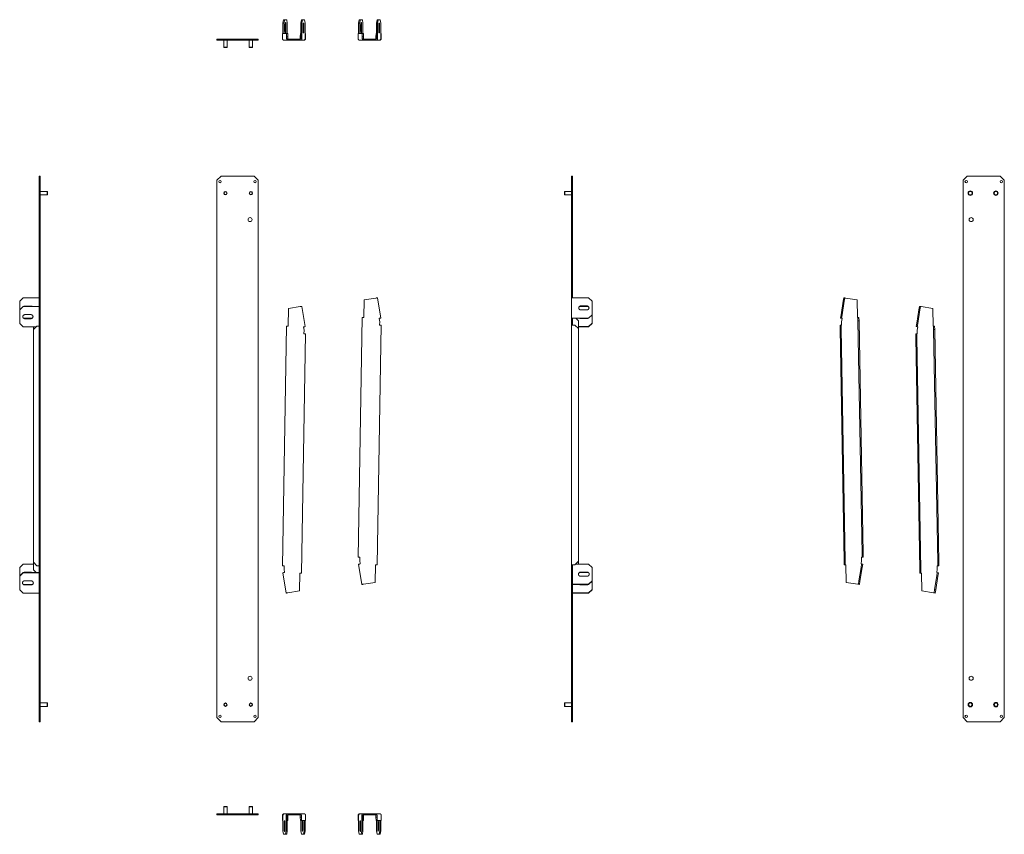
# Model space of a CAD drawing. Units: inches. Extents: x 37.7 to 94.4, y 12.6 to 59.4.
import ezdxf

# ---------------------------------------------------------------- set-up
doc = ezdxf.new("R2010")
doc.units = ezdxf.units.IN
doc.header["$MEASUREMENT"] = 0
doc.layers.add('1', color=7, linetype='Continuous')

msp = doc.modelspace()

# ---------------------------------------------------------------- linework, layer by layer
at = {"layer": '1', "color": 53, "linetype": 'Continuous', "lineweight": 18}
for p, q in [((52.859, 59.197), (52.89, 59.394)), ((52.859, 59.197), (52.859, 58.607)), ((52.921, 59.197), (52.859, 59.197)), ((52.89, 59.394), (52.952, 59.394)), ((52.952, 59.394), (52.921, 59.197)), ((52.921, 59.197), (52.921, 58.607)), ((53.075, 59.394), (52.952, 59.394)), ((52.995, 59.119), (52.995, 58.725)), ((53.032, 59.119), (53.032, 58.725)), ((53.106, 59.197), (53.075, 59.394)), ((53.106, 58.607), (53.106, 59.197)), ((53.886, 59.197), (53.917, 59.394)), ((53.886, 59.197), (53.886, 58.308)), ((53.948, 59.197), (53.886, 59.197)), ((53.917, 59.394), (53.979, 59.394)), ((53.979, 59.394), (53.948, 59.197)), ((53.948, 59.197), (53.948, 58.308)), ((54.102, 59.394), (53.979, 59.394)), ((54.022, 59.099), (54.022, 58.745)), ((54.059, 58.745), (54.059, 59.099)), ((54.133, 59.197), (54.102, 59.394)), ((54.133, 58.308), (54.133, 59.197)), ((57.212, 59.197), (57.243, 59.394)), ((57.212, 59.197), (57.212, 58.607)), ((57.274, 59.197), (57.212, 59.197)), ((57.243, 59.394), (57.305, 59.394)), ((57.305, 59.394), (57.274, 59.197)), ((57.274, 59.197), (57.274, 58.607)), ((57.428, 59.394), (57.305, 59.394)), ((57.348, 59.119), (57.348, 58.725)), ((57.385, 59.119), (57.385, 58.725)), ((57.459, 59.197), (57.428, 59.394)), ((57.459, 58.607), (57.459, 59.197)), ((58.239, 59.197), (58.27, 59.394)), ((58.239, 59.197), (58.239, 58.308)), ((58.301, 59.197), (58.239, 59.197)), ((58.27, 59.394), (58.332, 59.394)), ((58.332, 59.394), (58.301, 59.197)), ((58.301, 59.197), (58.301, 58.308)), ((58.455, 59.394), (58.332, 59.394)), ((58.375, 59.099), (58.375, 58.745)), ((58.412, 58.745), (58.412, 59.099)), ((58.486, 59.197), (58.455, 59.394)), ((58.486, 58.308), (58.486, 59.197)), ((52.834, 58.607), (52.831, 58.41)), ((52.831, 58.308), (52.831, 58.41)), ((52.834, 58.607), (53.068, 58.607)), ((53.068, 58.607), (53.131, 58.607)), ((53.071, 58.41), (53.068, 58.607)), ((53.071, 58.41), (53.071, 58.308)), ((53.134, 58.41), (53.071, 58.41)), ((53.131, 58.607), (53.134, 58.41)), ((53.134, 58.41), (53.134, 58.308)), ((53.862, 58.607), (53.858, 58.41)), ((53.858, 58.308), (53.858, 58.41)), ((53.862, 58.607), (53.886, 58.607)), ((54.133, 58.607), (54.158, 58.607)), ((54.162, 58.41), (54.133, 58.41)), ((54.158, 58.607), (54.162, 58.41)), ((54.162, 58.41), (54.162, 58.308)), ((57.187, 58.607), (57.184, 58.41)), ((57.184, 58.308), (57.184, 58.41)), ((57.187, 58.607), (57.421, 58.607)), ((57.421, 58.607), (57.484, 58.607)), ((57.424, 58.41), (57.421, 58.607)), ((57.424, 58.41), (57.424, 58.308)), ((57.487, 58.41), (57.424, 58.41)), ((57.484, 58.607), (57.487, 58.41)), ((57.487, 58.41), (57.487, 58.308)), ((58.215, 58.607), (58.211, 58.41)), ((58.211, 58.308), (58.211, 58.41)), ((58.215, 58.607), (58.239, 58.607)), ((58.486, 58.607), (58.511, 58.607)), ((58.515, 58.41), (58.486, 58.41)), ((58.511, 58.607), (58.515, 58.41)), ((58.515, 58.41), (58.515, 58.308)), ((52.922, 58.213), (52.922, 58.213)), ((52.925, 58.213), (52.922, 58.213)), ((53.165, 58.213), (52.925, 58.213)), ((53.165, 58.276), (53.165, 58.213)), ((53.165, 58.276), (53.183, 58.276)), ((53.183, 58.213), (53.165, 58.213)), ((53.183, 58.276), (53.183, 58.213)), ((53.183, 58.276), (53.855, 58.276)), ((53.855, 58.213), (53.183, 58.213)), ((53.855, 58.213), (54.04, 58.213)), ((54.04, 58.213), (54.071, 58.213)), ((54.071, 58.213), (54.071, 58.218)), ((57.275, 58.213), (57.275, 58.213)), ((57.278, 58.213), (57.275, 58.213)), ((57.518, 58.213), (57.278, 58.213)), ((57.518, 58.276), (57.518, 58.213)), ((57.518, 58.276), (57.536, 58.276)), ((57.536, 58.213), (57.518, 58.213)), ((57.536, 58.276), (57.536, 58.213)), ((57.536, 58.276), (58.208, 58.276)), ((58.208, 58.213), (57.536, 58.213)), ((58.208, 58.213), (58.393, 58.213)), ((58.393, 58.213), (58.424, 58.213)), ((58.424, 58.213), (58.424, 58.218)), ((37.714, 43.208), (37.911, 43.403)), ((37.911, 43.393), (37.714, 43.199)), ((37.714, 43.199), (37.714, 43.208)), ((37.714, 42.716), (37.714, 43.199)), ((37.911, 43.403), (37.911, 43.393)), ((37.911, 43.403), (38.801, 43.403)), ((37.911, 43.393), (38.801, 43.393)), ((57.536, 43.282), (57.518, 42.267)), ((58.208, 43.388), (57.536, 43.282)), ((58.301, 43.403), (58.486, 42.236)), ((69.461, 43.388), (69.461, 42.221)), ((70.445, 43.403), (69.556, 43.403)), ((70.642, 43.208), (70.445, 43.403)), ((70.642, 42.431), (70.642, 43.208)), ((84.964, 42.431), (85.087, 43.208)), ((85.026, 42.421), (85.15, 43.199)), ((85.087, 43.208), (85.118, 43.403)), ((85.15, 43.199), (85.087, 43.208)), ((85.118, 43.403), (85.18, 43.393)), ((85.18, 43.393), (85.15, 43.199)), ((85.883, 43.282), (85.212, 43.388)), ((85.901, 42.267), (85.883, 43.282)), ((37.714, 42.716), (37.911, 42.91)), ((37.911, 42.9), (37.714, 42.706)), ((37.714, 42.706), (37.714, 42.716)), ((37.714, 41.928), (37.714, 42.706)), ((37.911, 42.91), (37.911, 42.9)), ((37.911, 42.91), (38.801, 42.91)), ((37.911, 42.9), (38.801, 42.9)), ((38.364, 42.926), (38.009, 42.926)), ((53.183, 42.789), (53.165, 41.774)), ((53.855, 42.895), (53.183, 42.789)), ((53.948, 42.91), (54.133, 41.744)), ((70.407, 42.91), (69.933, 42.91)), ((70.347, 42.936), (69.993, 42.936)), ((69.993, 42.926), (70.347, 42.926)), ((69.993, 42.703), (70.347, 42.703)), ((89.317, 41.938), (89.44, 42.716)), ((89.379, 41.928), (89.503, 42.706)), ((89.44, 42.716), (89.471, 42.91)), ((89.503, 42.706), (89.44, 42.716)), ((89.471, 42.91), (89.533, 42.9)), ((89.533, 42.9), (89.503, 42.706)), ((90.236, 42.789), (89.565, 42.895)), ((90.254, 41.774), (90.236, 42.789)), ((37.714, 41.928), (37.911, 41.734)), ((38.424, 42.226), (37.949, 42.226)), ((38.364, 42.434), (38.009, 42.434)), ((38.364, 42.21), (38.009, 42.21)), ((38.364, 42.2), (38.009, 42.2)), ((57.184, 28.491), (57.424, 42.268)), ((58.393, 42.221), (58.424, 42.027)), ((58.42, 41.83), (58.424, 42.027)), ((69.524, 42.221), (69.461, 42.221)), ((69.461, 42.221), (69.461, 42.027)), ((69.461, 42.027), (69.524, 42.027)), ((69.461, 41.83), (69.461, 42.027)), ((69.524, 42.221), (69.524, 42.027)), ((69.524, 42.027), (69.524, 41.83)), ((69.556, 42.236), (70.445, 42.236)), ((69.556, 42.226), (70.445, 42.226)), ((69.855, 42.07), (69.699, 42.226)), ((69.7, 42.226), (69.855, 42.071)), ((69.855, 42.071), (69.855, 42.07)), ((69.855, 41.633), (69.855, 42.07)), ((69.993, 42.21), (70.347, 42.21)), ((70.445, 42.236), (70.642, 42.431)), ((70.642, 42.421), (70.445, 42.226)), ((70.445, 42.226), (70.445, 42.236)), ((70.445, 41.744), (70.642, 41.938)), ((70.642, 41.928), (70.445, 41.734)), ((70.642, 42.431), (70.642, 42.421)), ((70.642, 41.938), (70.642, 42.421)), ((70.642, 41.938), (70.642, 41.928)), ((84.933, 42.236), (84.964, 42.431)), ((84.996, 42.226), (84.933, 42.236)), ((84.964, 42.431), (85.026, 42.421)), ((85.026, 42.421), (84.996, 42.226)), ((85.027, 42.221), (84.996, 42.027)), ((84.996, 42.027), (84.999, 41.83)), ((85.933, 42.267), (85.996, 42.268)), ((85.936, 42.07), (85.933, 42.267)), ((85.999, 42.071), (85.936, 42.07)), ((86.17, 28.687), (85.936, 42.07)), ((85.996, 42.268), (85.999, 42.071)), ((86.233, 28.688), (85.999, 42.071)), ((89.286, 41.744), (89.317, 41.938)), ((89.317, 41.938), (89.379, 41.928)), ((89.379, 41.928), (89.349, 41.734)), ((38.656, 41.734), (37.911, 41.734)), ((38.698, 41.776), (38.501, 41.579)), ((38.501, 41.579), (38.501, 41.733)), ((38.501, 28.195), (38.501, 41.579)), ((38.698, 41.776), (38.801, 41.776)), ((52.831, 27.998), (53.071, 41.776)), ((54.04, 41.729), (54.071, 41.534)), ((54.067, 41.337), (54.071, 41.534)), ((58.515, 41.829), (58.274, 28.051)), ((69.461, 28.053), (69.461, 41.83)), ((69.524, 41.83), (69.461, 41.83)), ((69.658, 41.83), (69.556, 41.83)), ((69.658, 41.829), (69.556, 41.829)), ((69.658, 41.829), (69.658, 41.83)), ((69.658, 41.83), (69.855, 41.633)), ((69.855, 41.632), (69.658, 41.829)), ((69.855, 41.744), (70.445, 41.744)), ((69.855, 41.734), (70.445, 41.734)), ((69.855, 41.633), (69.855, 41.632)), ((69.855, 28.248), (69.855, 41.632)), ((70.445, 41.734), (70.445, 41.744)), ((84.905, 41.829), (84.968, 41.83)), ((84.908, 41.632), (84.905, 41.829)), ((84.971, 41.633), (84.908, 41.632)), ((85.142, 28.248), (84.908, 41.632)), ((84.968, 41.83), (84.971, 41.633)), ((85.205, 28.249), (84.971, 41.633)), ((89.349, 41.734), (89.286, 41.744)), ((89.38, 41.729), (89.349, 41.534)), ((89.349, 41.534), (89.352, 41.337)), ((90.286, 41.774), (90.349, 41.776)), ((90.289, 41.578), (90.286, 41.774)), ((90.352, 41.579), (90.289, 41.578)), ((90.523, 28.194), (90.289, 41.578)), ((90.349, 41.776), (90.352, 41.579)), ((90.586, 28.195), (90.352, 41.579)), ((54.162, 41.336), (53.921, 27.558)), ((89.258, 41.336), (89.321, 41.337)), ((89.261, 41.139), (89.258, 41.336)), ((89.324, 41.14), (89.261, 41.139)), ((89.495, 27.755), (89.261, 41.139)), ((89.321, 41.337), (89.324, 41.14)), ((89.558, 27.756), (89.324, 41.14)), ((57.278, 28.489), (57.275, 28.292)), ((86.145, 28.292), (86.142, 28.489)), ((86.17, 28.687), (86.233, 28.688)), ((86.173, 28.49), (86.17, 28.687)), ((86.236, 28.491), (86.173, 28.49)), ((86.233, 28.688), (86.236, 28.491)), ((37.714, 27.899), (37.911, 28.093)), ((37.911, 28.083), (37.714, 27.889)), ((37.714, 27.889), (37.714, 27.899)), ((37.714, 27.406), (37.714, 27.889)), ((37.911, 28.093), (37.911, 28.083)), ((37.911, 28.093), (38.501, 28.093)), ((37.911, 28.083), (38.501, 28.083)), ((38.501, 28.195), (38.698, 27.998)), ((38.501, 28.194), (38.501, 28.195)), ((38.501, 27.756), (38.501, 28.194)), ((38.698, 27.997), (38.501, 28.194)), ((38.501, 27.756), (38.658, 27.6)), ((38.501, 27.755), (38.501, 27.756)), ((38.656, 27.6), (38.501, 27.755)), ((38.801, 27.998), (38.698, 27.998)), ((38.698, 27.998), (38.698, 27.997)), ((38.801, 27.997), (38.698, 27.997)), ((52.925, 27.996), (52.922, 27.8)), ((52.922, 27.8), (52.952, 27.605)), ((57.397, 26.917), (57.212, 28.083)), ((57.275, 28.292), (57.305, 28.098)), ((58.162, 27.038), (58.18, 28.053)), ((69.461, 27.038), (69.461, 28.053)), ((69.524, 28.051), (69.524, 27.038)), ((69.556, 28.051), (69.658, 28.051)), ((69.658, 28.051), (69.855, 28.248)), ((70.445, 28.093), (69.7, 28.093)), ((69.855, 28.093), (69.855, 28.248)), ((70.642, 27.899), (70.445, 28.093)), ((70.642, 27.121), (70.642, 27.899)), ((85.142, 28.248), (85.205, 28.249)), ((85.145, 28.051), (85.142, 28.248)), ((85.208, 28.052), (85.145, 28.051)), ((85.205, 28.249), (85.208, 28.052)), ((85.24, 28.053), (85.258, 27.038)), ((85.991, 27.121), (86.115, 27.899)), ((86.054, 27.111), (86.177, 27.889)), ((86.145, 28.292), (86.114, 28.098)), ((86.115, 27.899), (86.145, 28.093)), ((86.177, 27.889), (86.115, 27.899)), ((86.145, 28.093), (86.208, 28.083)), ((86.208, 28.083), (86.177, 27.889)), ((89.495, 27.755), (89.558, 27.756)), ((89.498, 27.558), (89.495, 27.755)), ((89.558, 27.756), (89.561, 27.56)), ((90.498, 27.8), (90.467, 27.605)), ((90.498, 27.8), (90.495, 27.996)), ((90.523, 28.194), (90.586, 28.195)), ((90.526, 27.997), (90.523, 28.194)), ((90.589, 27.998), (90.526, 27.997)), ((90.586, 28.195), (90.589, 27.998)), ((37.714, 27.406), (37.911, 27.6)), ((37.911, 27.59), (37.714, 27.396)), ((37.714, 27.396), (37.714, 27.406)), ((37.714, 26.618), (37.714, 27.396)), ((37.911, 27.6), (37.911, 27.59)), ((37.911, 27.6), (38.801, 27.6)), ((37.911, 27.59), (38.801, 27.59)), ((37.99, 27.617), (38.383, 27.617)), ((53.044, 26.424), (52.859, 27.59)), ((53.809, 26.545), (53.827, 27.56)), ((70.427, 27.6), (69.913, 27.6)), ((70.367, 27.626), (69.973, 27.626)), ((70.367, 27.617), (69.973, 27.617)), ((70.367, 27.393), (69.973, 27.393)), ((89.561, 27.56), (89.498, 27.558)), ((89.593, 27.56), (89.611, 26.545)), ((90.344, 26.628), (90.468, 27.406)), ((90.407, 26.618), (90.53, 27.396)), ((90.468, 27.406), (90.498, 27.6)), ((90.53, 27.396), (90.468, 27.406)), ((90.498, 27.6), (90.561, 27.59)), ((90.561, 27.59), (90.53, 27.396)), ((38.443, 26.917), (37.93, 26.917)), ((37.99, 27.124), (38.383, 27.124)), ((37.99, 26.9), (38.383, 26.9)), ((38.383, 26.89), (37.99, 26.89)), ((57.49, 26.931), (58.162, 27.038)), ((69.524, 27.038), (69.461, 27.038)), ((69.461, 26.931), (69.461, 27.038)), ((69.461, 26.545), (69.461, 26.931)), ((69.524, 27.038), (69.524, 26.931)), ((69.524, 26.917), (69.524, 26.545)), ((69.556, 26.926), (70.445, 26.926)), ((69.556, 26.917), (70.445, 26.917)), ((70.367, 26.9), (69.973, 26.9)), ((70.445, 26.926), (70.642, 27.121)), ((70.642, 27.111), (70.445, 26.917)), ((70.445, 26.917), (70.445, 26.926)), ((70.445, 26.434), (70.642, 26.628)), ((70.642, 27.121), (70.642, 27.111)), ((70.642, 26.628), (70.642, 27.111)), ((70.642, 26.628), (70.642, 26.618)), ((85.258, 27.038), (85.929, 26.931)), ((85.961, 26.926), (85.991, 27.121)), ((86.023, 26.917), (85.961, 26.926)), ((85.991, 27.121), (86.054, 27.111)), ((86.054, 27.111), (86.023, 26.917)), ((90.314, 26.434), (90.344, 26.628)), ((90.344, 26.628), (90.407, 26.618)), ((37.714, 26.618), (37.911, 26.424)), ((38.801, 26.424), (37.911, 26.424)), ((53.137, 26.439), (53.809, 26.545)), ((69.524, 26.545), (69.461, 26.545)), ((69.461, 26.439), (69.461, 26.545)), ((69.524, 26.545), (69.524, 26.439)), ((69.556, 26.434), (70.445, 26.434)), ((69.556, 26.424), (70.445, 26.424)), ((70.642, 26.618), (70.445, 26.424)), ((70.445, 26.424), (70.445, 26.434)), ((89.611, 26.545), (90.282, 26.439)), ((90.376, 26.424), (90.314, 26.434)), ((90.407, 26.618), (90.376, 26.424)), ((52.831, 13.637), (52.831, 13.535)), ((52.859, 12.747), (52.859, 13.637)), ((52.922, 13.731), (52.922, 13.726)), ((52.922, 13.731), (52.952, 13.731)), ((52.952, 13.731), (53.137, 13.731)), ((53.044, 13.637), (53.044, 12.747)), ((53.106, 13.637), (53.106, 12.747)), ((53.134, 13.535), (53.134, 13.637)), ((53.137, 13.731), (53.809, 13.731)), ((53.809, 13.668), (53.137, 13.668)), ((53.809, 13.668), (53.809, 13.731)), ((53.809, 13.731), (53.827, 13.731)), ((53.827, 13.668), (53.809, 13.668)), ((53.827, 13.668), (53.827, 13.731)), ((53.827, 13.731), (54.067, 13.731)), ((53.858, 13.637), (53.858, 13.535)), ((53.921, 13.637), (53.921, 13.535)), ((54.067, 13.731), (54.071, 13.731)), ((54.071, 13.731), (54.071, 13.731)), ((54.162, 13.535), (54.162, 13.637)), ((57.184, 13.637), (57.184, 13.535)), ((57.212, 12.747), (57.212, 13.637)), ((57.275, 13.731), (57.275, 13.726)), ((57.275, 13.731), (57.305, 13.731)), ((57.305, 13.731), (57.49, 13.731)), ((57.397, 13.637), (57.397, 12.747)), ((57.459, 13.637), (57.459, 12.747)), ((57.487, 13.535), (57.487, 13.637)), ((57.49, 13.731), (58.162, 13.731)), ((58.162, 13.668), (57.49, 13.668)), ((58.162, 13.668), (58.162, 13.731)), ((58.162, 13.731), (58.18, 13.731)), ((58.18, 13.668), (58.162, 13.668)), ((58.18, 13.668), (58.18, 13.731)), ((58.18, 13.731), (58.42, 13.731)), ((58.211, 13.637), (58.211, 13.535)), ((58.274, 13.637), (58.274, 13.535)), ((58.42, 13.731), (58.424, 13.731)), ((58.424, 13.731), (58.424, 13.731)), ((58.515, 13.535), (58.515, 13.637)), ((52.831, 13.535), (52.859, 13.535)), ((52.834, 13.338), (52.831, 13.535)), ((52.859, 13.338), (52.834, 13.338)), ((52.933, 12.826), (52.933, 13.22)), ((52.97, 13.22), (52.97, 12.826)), ((53.106, 13.338), (53.131, 13.338)), ((53.131, 13.338), (53.134, 13.535)), ((53.858, 13.535), (53.921, 13.535)), ((53.862, 13.338), (53.858, 13.535)), ((53.925, 13.338), (53.862, 13.338)), ((53.886, 12.747), (53.886, 13.338)), ((53.921, 13.535), (53.925, 13.338)), ((53.925, 13.338), (54.158, 13.338)), ((53.96, 13.2), (53.96, 12.846)), ((53.997, 13.2), (53.997, 12.846)), ((54.071, 13.338), (54.071, 12.747)), ((54.133, 13.338), (54.133, 12.747)), ((54.158, 13.338), (54.162, 13.535)), ((57.184, 13.535), (57.212, 13.535)), ((57.187, 13.338), (57.184, 13.535)), ((57.212, 13.338), (57.187, 13.338)), ((57.286, 12.826), (57.286, 13.22)), ((57.323, 13.22), (57.323, 12.826)), ((57.459, 13.338), (57.484, 13.338)), ((57.484, 13.338), (57.487, 13.535)), ((58.211, 13.535), (58.274, 13.535)), ((58.215, 13.338), (58.211, 13.535)), ((58.278, 13.338), (58.215, 13.338)), ((58.239, 12.747), (58.239, 13.338)), ((58.274, 13.535), (58.278, 13.338)), ((58.278, 13.338), (58.511, 13.338)), ((58.313, 13.2), (58.313, 12.846)), ((58.35, 13.2), (58.35, 12.846)), ((58.424, 13.338), (58.424, 12.747)), ((58.486, 13.338), (58.486, 12.747)), ((58.511, 13.338), (58.515, 13.535)), ((52.859, 12.747), (52.89, 12.55)), ((53.013, 12.55), (52.89, 12.55)), ((53.013, 12.55), (53.044, 12.747)), ((53.075, 12.55), (53.013, 12.55)), ((53.044, 12.747), (53.106, 12.747)), ((53.106, 12.747), (53.075, 12.55)), ((53.886, 12.747), (53.917, 12.55)), ((54.04, 12.55), (53.917, 12.55)), ((54.04, 12.55), (54.071, 12.747)), ((54.102, 12.55), (54.04, 12.55)), ((54.071, 12.747), (54.133, 12.747)), ((54.133, 12.747), (54.102, 12.55)), ((57.212, 12.747), (57.243, 12.55)), ((57.366, 12.55), (57.243, 12.55)), ((57.366, 12.55), (57.397, 12.747)), ((57.428, 12.55), (57.366, 12.55)), ((57.397, 12.747), (57.459, 12.747)), ((57.459, 12.747), (57.428, 12.55)), ((58.239, 12.747), (58.27, 12.55)), ((58.393, 12.55), (58.27, 12.55)), ((58.393, 12.55), (58.424, 12.747)), ((58.455, 12.55), (58.393, 12.55)), ((58.424, 12.747), (58.486, 12.747)), ((58.486, 12.747), (58.455, 12.55))]:
    msp.add_line(p, q, dxfattribs=at)
at = {"layer": '1', "color": 123, "linetype": 'Continuous', "lineweight": 18}
for p, q in [((49.064, 58.213), (49.064, 58.276)), ((49.064, 58.276), (49.3, 58.276)), ((49.3, 58.213), (49.064, 58.213)), ((49.3, 58.276), (49.3, 58.213)), ((51.198, 58.276), (49.3, 58.276)), ((49.3, 58.213), (51.198, 58.213)), ((51.198, 58.213), (51.198, 58.276)), ((51.198, 58.276), (51.434, 58.276)), ((51.434, 58.213), (51.198, 58.213)), ((51.434, 58.276), (51.434, 58.213)), ((38.832, 50.397), (38.895, 50.397)), ((38.832, 50.161), (38.832, 50.397)), ((38.895, 50.161), (38.832, 50.161)), ((38.832, 50.161), (38.832, 19.263)), ((38.895, 50.397), (38.895, 50.161)), ((38.895, 19.263), (38.895, 50.161)), ((49.3, 50.397), (49.064, 50.161)), ((49.064, 19.263), (49.064, 50.161)), ((49.3, 50.397), (51.198, 50.397)), ((51.434, 50.161), (51.198, 50.397)), ((51.434, 50.161), (51.434, 19.263)), ((69.461, 50.161), (69.461, 50.397)), ((69.461, 50.397), (69.524, 50.397)), ((69.524, 50.161), (69.461, 50.161)), ((69.461, 50.161), (69.461, 43.388)), ((69.524, 50.397), (69.524, 50.161)), ((69.524, 43.402), (69.524, 50.161)), ((92.222, 50.397), (91.986, 50.161)), ((91.986, 19.263), (91.986, 50.161)), ((92.222, 50.397), (94.119, 50.397)), ((94.356, 50.161), (94.119, 50.397)), ((94.356, 50.161), (94.356, 19.263)), ((69.461, 26.439), (69.461, 19.263)), ((69.524, 19.263), (69.524, 26.425)), ((38.832, 19.263), (38.895, 19.263)), ((38.832, 19.027), (38.832, 19.263)), ((38.895, 19.263), (38.895, 19.027)), ((49.064, 19.263), (49.3, 19.027)), ((51.198, 19.027), (51.434, 19.263)), ((69.461, 19.263), (69.524, 19.263)), ((69.461, 19.027), (69.461, 19.263)), ((69.524, 19.263), (69.524, 19.027)), ((91.986, 19.263), (92.222, 19.027)), ((94.119, 19.027), (94.356, 19.263)), ((38.895, 19.027), (38.832, 19.027)), ((51.198, 19.027), (49.3, 19.027)), ((69.524, 19.027), (69.461, 19.027)), ((94.119, 19.027), (92.222, 19.027)), ((49.064, 13.668), (49.064, 13.731)), ((49.064, 13.731), (49.3, 13.731)), ((49.3, 13.668), (49.064, 13.668)), ((49.3, 13.731), (49.3, 13.668)), ((51.198, 13.731), (49.3, 13.731)), ((49.3, 13.668), (51.198, 13.668)), ((51.198, 13.668), (51.198, 13.731)), ((51.198, 13.731), (51.434, 13.731)), ((51.434, 13.668), (51.198, 13.668)), ((51.434, 13.731), (51.434, 13.668))]:
    msp.add_line(p, q, dxfattribs=at)
at = {"layer": '1', "color": 7, "linetype": 'Continuous', "lineweight": 18}
for p, q in [((49.45, 58.213), (49.45, 57.824)), ((49.45, 57.824), (49.47, 57.804)), ((49.627, 57.804), (49.647, 57.824)), ((49.647, 57.824), (49.647, 58.213)), ((50.918, 58.213), (50.918, 57.824)), ((50.918, 57.824), (50.938, 57.804)), ((51.095, 57.804), (51.115, 57.824)), ((51.115, 57.824), (51.115, 58.213)), ((39.285, 49.519), (38.895, 49.519)), ((38.895, 49.322), (39.285, 49.322)), ((39.305, 49.499), (39.285, 49.519)), ((39.285, 49.322), (39.305, 49.342)), ((69.072, 49.519), (69.052, 49.499)), ((69.052, 49.342), (69.072, 49.322)), ((69.461, 49.519), (69.072, 49.519)), ((69.072, 49.322), (69.461, 49.322)), ((39.285, 20.102), (38.895, 20.102)), ((38.895, 19.905), (39.285, 19.905)), ((39.305, 20.082), (39.285, 20.102)), ((39.285, 19.905), (39.305, 19.925)), ((69.072, 20.102), (69.052, 20.082)), ((69.052, 19.925), (69.072, 19.905)), ((69.461, 20.102), (69.072, 20.102)), ((69.072, 19.905), (69.461, 19.905)), ((49.47, 14.141), (49.45, 14.121)), ((49.45, 14.121), (49.45, 13.731)), ((49.647, 14.121), (49.627, 14.141)), ((49.647, 13.731), (49.647, 14.121)), ((50.938, 14.141), (50.918, 14.121)), ((50.918, 14.121), (50.918, 13.731)), ((51.115, 14.121), (51.095, 14.141)), ((51.115, 13.731), (51.115, 14.121))]:
    msp.add_line(p, q, dxfattribs=at)
at = {"layer": '1', "color": 123, "linetype": 'Continuous', "lineweight": 18}
for centre, radius in [((49.241, 50.088), 0.0689), ((51.257, 50.088), 0.0689), ((92.163, 50.088), 0.0689), ((94.178, 50.088), 0.0689), ((92.403, 49.421), 0.0984), ((93.871, 49.421), 0.0984), ((50.969, 47.901), 0.118), ((92.45, 47.901), 0.118), ((50.969, 21.523), 0.118), ((92.45, 21.523), 0.118), ((92.403, 20.004), 0.0984), ((93.871, 20.004), 0.0984), ((49.241, 19.337), 0.0689), ((51.257, 19.337), 0.0689), ((92.163, 19.337), 0.0689), ((94.178, 19.337), 0.0689)]:
    msp.add_circle(centre, radius, dxfattribs=at)
at = {"layer": '1', "color": 7, "linetype": 'Continuous', "lineweight": 18}
for centre, radius in [((49.548, 49.421), 0.0984), ((49.548, 49.421), 0.0784), ((51.017, 49.421), 0.0984), ((51.017, 49.421), 0.0784), ((92.403, 49.421), 0.128), ((93.871, 49.421), 0.128), ((49.548, 20.004), 0.0984), ((49.548, 20.004), 0.0784), ((51.017, 20.004), 0.0984), ((51.017, 20.004), 0.0784), ((92.403, 20.004), 0.128), ((93.871, 20.004), 0.128)]:
    msp.add_circle(centre, radius, dxfattribs=at)
at = {"layer": '1', "color": 53, "linetype": 'Continuous', "lineweight": 18}
for points, knots in [([(53.032, 59.119), (53.031, 59.164), (53.027, 59.202), (53.021, 59.228), (53.014, 59.237), (53.007, 59.228), (53.001, 59.202), (52.997, 59.164), (52.995, 59.119)], [0, 0, 0.186116, 0.344702, 0.452917, 0.499996, 0.547083, 0.655298, 0.813884, 1, 1]), ([(54.059, 59.099), (54.058, 59.144), (54.054, 59.183), (54.048, 59.208), (54.041, 59.217), (54.034, 59.208), (54.028, 59.183), (54.024, 59.144), (54.022, 59.099)], [0, 0, 0.186133, 0.344684, 0.45292, 0.499996, 0.547081, 0.655316, 0.813867, 1, 1]), ([(57.385, 59.119), (57.384, 59.164), (57.38, 59.202), (57.374, 59.228), (57.367, 59.237), (57.36, 59.228), (57.354, 59.202), (57.35, 59.164), (57.348, 59.119)], [0, 0, 0.186116, 0.344703, 0.452921, 0.5, 0.547079, 0.655297, 0.813884, 1, 1]), ([(58.412, 59.099), (58.411, 59.144), (58.407, 59.183), (58.401, 59.208), (58.394, 59.217), (58.387, 59.208), (58.381, 59.183), (58.377, 59.144), (58.375, 59.099)], [0, 0, 0.186133, 0.344685, 0.452924, 0.5, 0.547076, 0.655315, 0.813867, 1, 1]), ([(52.995, 58.725), (52.997, 58.68), (53.001, 58.641), (53.007, 58.616), (53.014, 58.607), (53.021, 58.616), (53.027, 58.641), (53.031, 58.68), (53.032, 58.725)], [0, 0, 0.186106, 0.344684, 0.45292, 0.500004, 0.54708, 0.655316, 0.813894, 1, 1]), ([(54.022, 58.745), (54.024, 58.699), (54.028, 58.661), (54.034, 58.636), (54.041, 58.627), (54.048, 58.636), (54.054, 58.661), (54.058, 58.699), (54.059, 58.745)], [0, 0, 0.186133, 0.344684, 0.452919, 0.500004, 0.54708, 0.655316, 0.813867, 1, 1]), ([(57.348, 58.725), (57.35, 58.68), (57.354, 58.641), (57.36, 58.616), (57.367, 58.607), (57.374, 58.616), (57.38, 58.641), (57.384, 58.68), (57.385, 58.725)], [0, 0, 0.186106, 0.344685, 0.452924, 0.5, 0.547076, 0.655315, 0.813894, 1, 1]), ([(58.375, 58.745), (58.377, 58.699), (58.381, 58.661), (58.387, 58.636), (58.394, 58.627), (58.401, 58.636), (58.407, 58.661), (58.411, 58.699), (58.412, 58.745)], [0, 0, 0.186133, 0.344685, 0.452924, 0.5, 0.547076, 0.655315, 0.813867, 1, 1]), ([(52.925, 58.213), (52.878, 58.226), (52.843, 58.26), (52.831, 58.308)], [0, 0, 0.333324, 0.666639, 1, 1]), ([(53.071, 58.308), (53.084, 58.26), (53.118, 58.226), (53.165, 58.213)], [0, 0, 0.333361, 0.666676, 1, 1]), ([(53.134, 58.308), (53.143, 58.285), (53.165, 58.276)], [0, 0, 0.499987, 1, 1]), ([(53.858, 58.308), (53.849, 58.285), (53.827, 58.276)], [0, 0, 0.499987, 1, 1]), ([(53.855, 58.213), (53.902, 58.226), (53.936, 58.26), (53.948, 58.308)], [0, 0, 0.331548, 0.664871, 1, 1]), ([(53.855, 58.276), (53.877, 58.285), (53.886, 58.308)], [0, 0, 0.497806, 1, 1]), ([(54.133, 58.308), (54.121, 58.26), (54.086, 58.226), (54.04, 58.213)], [0, 0, 0.335126, 0.668451, 1, 1]), ([(54.071, 58.213), (54.116, 58.227), (54.15, 58.261), (54.162, 58.308)], [0, 0, 0.333295, 0.666649, 1, 1]), ([(57.278, 58.213), (57.231, 58.226), (57.196, 58.26), (57.184, 58.308)], [0, 0, 0.333292, 0.666634, 1, 1]), ([(57.424, 58.308), (57.437, 58.26), (57.471, 58.226), (57.518, 58.213)], [0, 0, 0.333352, 0.666679, 1, 1]), ([(58.208, 58.213), (58.255, 58.226), (58.289, 58.26), (58.301, 58.308)], [0, 0, 0.331533, 0.664863, 1, 1]), ([(58.208, 58.276), (58.23, 58.285), (58.239, 58.308)], [0, 0, 0.497832, 1, 1]), ([(58.486, 58.308), (58.474, 58.26), (58.439, 58.226), (58.393, 58.213)], [0, 0, 0.335137, 0.668467, 1, 1]), ([(58.424, 58.213), (58.469, 58.227), (58.503, 58.261), (58.515, 58.308)], [0, 0, 0.333282, 0.666628, 1, 1]), ([(38.832, 43.402), (38.817, 43.403), (38.801, 43.403)], [0, 0, 0.492851, 1, 1]), ([(38.832, 43.388), (38.823, 43.391), (38.801, 43.393)], [0, 0, 0.3064, 1, 1]), ([(58.208, 43.388), (58.255, 43.395), (58.301, 43.403)], [0, 0, 0.499969, 1, 1]), ([(69.461, 43.388), (69.474, 43.395), (69.508, 43.401), (69.556, 43.403)], [0, 0, 0.151234, 0.512269, 1, 1]), ([(38.009, 42.926), (37.978, 42.922), (37.949, 42.91)], [0, 0, 0.500369, 1, 1]), ([(38.424, 42.91), (38.395, 42.922), (38.364, 42.926)], [0, 0, 0.499581, 1, 1]), ([(38.832, 42.909), (38.817, 42.91), (38.801, 42.91)], [0, 0, 0.492849, 1, 1]), ([(38.832, 42.895), (38.823, 42.899), (38.801, 42.9)], [0, 0, 0.306426, 1, 1]), ([(53.855, 42.895), (53.936, 42.908), (53.948, 42.91)], [0, 0, 0.866, 1, 1]), ([(69.993, 42.936), (69.948, 42.927), (69.909, 42.902), (69.884, 42.864), (69.875, 42.82), (69.884, 42.775), (69.909, 42.737), (69.948, 42.712), (69.993, 42.703)], [0, 0, 0.125706, 0.251007, 0.375721, 0.500001, 0.624281, 0.748988, 0.874294, 1, 1]), ([(69.875, 42.815), (69.885, 42.858), (69.911, 42.894), (69.949, 42.918), (69.993, 42.926)], [0, 0, 0.248575, 0.498029, 0.748617, 1, 1]), ([(70.347, 42.703), (70.392, 42.712), (70.431, 42.737), (70.456, 42.775), (70.465, 42.82), (70.456, 42.864), (70.431, 42.902), (70.392, 42.927), (70.347, 42.936)], [0, 0, 0.12572, 0.251024, 0.375718, 0.499999, 0.624279, 0.748981, 0.87428, 1, 1]), ([(70.347, 42.926), (70.391, 42.918), (70.429, 42.894), (70.455, 42.858), (70.465, 42.815)], [0, 0, 0.25141, 0.501989, 0.751434, 1, 1]), ([(38.009, 42.434), (37.964, 42.425), (37.926, 42.399), (37.9, 42.362), (37.891, 42.317), (37.9, 42.272), (37.926, 42.234), (37.964, 42.209), (38.009, 42.2)], [0, 0, 0.125715, 0.25101, 0.375712, 0.500004, 0.624288, 0.74899, 0.874285, 1, 1]), ([(38.009, 42.21), (37.965, 42.219), (37.928, 42.243), (37.902, 42.279), (37.891, 42.322)], [0, 0, 0.251383, 0.501986, 0.751425, 1, 1]), ([(38.364, 42.2), (38.409, 42.209), (38.447, 42.234), (38.473, 42.272), (38.482, 42.317), (38.473, 42.362), (38.447, 42.399), (38.409, 42.425), (38.364, 42.434)], [0, 0, 0.125715, 0.25101, 0.375712, 0.499996, 0.624288, 0.74899, 0.874285, 1, 1]), ([(38.482, 42.322), (38.471, 42.279), (38.445, 42.243), (38.408, 42.219), (38.364, 42.21)], [0, 0, 0.248575, 0.498014, 0.748617, 1, 1]), ([(57.424, 42.268), (57.437, 42.268), (57.518, 42.267)], [0, 0, 0.133958, 1, 1]), ([(58.486, 42.236), (58.439, 42.229), (58.393, 42.221)], [0, 0, 0.500031, 1, 1]), ([(69.556, 42.236), (69.508, 42.234), (69.474, 42.229), (69.461, 42.221)], [0, 0, 0.487731, 0.848766, 1, 1]), ([(69.556, 42.226), (69.533, 42.225), (69.524, 42.221)], [0, 0, 0.693543, 1, 1]), ([(69.933, 42.226), (69.962, 42.214), (69.993, 42.21)], [0, 0, 0.499581, 1, 1]), ([(70.347, 42.21), (70.378, 42.214), (70.407, 42.226)], [0, 0, 0.500371, 1, 1]), ([(38.801, 41.776), (38.817, 41.776), (38.832, 41.775)], [0, 0, 0.507334, 1, 1]), ([(53.071, 41.776), (53.118, 41.775), (53.165, 41.774)], [0, 0, 0.5, 1, 1]), ([(54.133, 41.744), (54.121, 41.742), (54.04, 41.729)], [0, 0, 0.133976, 1, 1]), ([(58.42, 41.83), (58.502, 41.829), (58.515, 41.829)], [0, 0, 0.865973, 1, 1]), ([(69.461, 41.83), (69.474, 41.829), (69.508, 41.829), (69.556, 41.829)], [0, 0, 0.134245, 0.500167, 1, 1]), ([(69.524, 41.83), (69.533, 41.83), (69.556, 41.83)], [0, 0, 0.293067, 1, 1]), ([(54.067, 41.337), (54.114, 41.337), (54.162, 41.336)], [0, 0, 0.5, 1, 1]), ([(57.278, 28.489), (57.196, 28.491), (57.184, 28.491)], [0, 0, 0.866033, 1, 1]), ([(38.832, 27.998), (38.817, 27.998), (38.801, 27.998)], [0, 0, 0.492666, 1, 1]), ([(38.832, 27.996), (38.823, 27.997), (38.801, 27.997)], [0, 0, 0.293036, 1, 1]), ([(52.925, 27.996), (52.878, 27.997), (52.831, 27.998)], [0, 0, 0.5, 1, 1]), ([(57.212, 28.083), (57.225, 28.085), (57.305, 28.098)], [0, 0, 0.134001, 1, 1]), ([(58.274, 28.051), (58.261, 28.051), (58.18, 28.053)], [0, 0, 0.133958, 1, 1]), ([(69.556, 28.051), (69.508, 28.051), (69.474, 28.052), (69.461, 28.053)], [0, 0, 0.499833, 0.865755, 1, 1]), ([(37.93, 27.6), (37.959, 27.612), (37.99, 27.617)], [0, 0, 0.499581, 1, 1]), ([(38.383, 27.617), (38.415, 27.612), (38.443, 27.6)], [0, 0, 0.500419, 1, 1]), ([(38.801, 27.6), (38.823, 27.602), (38.832, 27.605)], [0, 0, 0.693574, 1, 1]), ([(38.801, 27.59), (38.817, 27.591), (38.832, 27.591)], [0, 0, 0.507149, 1, 1]), ([(52.859, 27.59), (52.906, 27.598), (52.952, 27.605)], [0, 0, 0.499997, 1, 1]), ([(53.921, 27.558), (53.874, 27.559), (53.827, 27.56)], [0, 0, 0.5, 1, 1]), ([(69.973, 27.626), (69.928, 27.617), (69.89, 27.592), (69.864, 27.554), (69.855, 27.51), (69.864, 27.465), (69.89, 27.427), (69.928, 27.402), (69.973, 27.393)], [0, 0, 0.12572, 0.251024, 0.375718, 0.499999, 0.624279, 0.748981, 0.87428, 1, 1]), ([(69.973, 27.617), (69.929, 27.608), (69.891, 27.584), (69.865, 27.548), (69.855, 27.505)], [0, 0, 0.251414, 0.501996, 0.75143, 1, 1]), ([(70.367, 27.393), (70.412, 27.402), (70.45, 27.427), (70.476, 27.465), (70.485, 27.51), (70.476, 27.554), (70.45, 27.592), (70.412, 27.617), (70.367, 27.626)], [0, 0, 0.125722, 0.251007, 0.375719, 0.500001, 0.624283, 0.748988, 0.874278, 1, 1]), ([(70.485, 27.505), (70.474, 27.548), (70.448, 27.584), (70.411, 27.608), (70.367, 27.617)], [0, 0, 0.248571, 0.498006, 0.748621, 1, 1]), ([(37.99, 26.89), (37.944, 26.899), (37.906, 26.925), (37.881, 26.963), (37.872, 27.007), (37.881, 27.052), (37.906, 27.09), (37.944, 27.115), (37.99, 27.124)], [0, 0, 0.125714, 0.25101, 0.375716, 0.5, 0.624283, 0.748989, 0.874285, 1, 1]), ([(37.99, 26.9), (37.946, 26.909), (37.908, 26.933), (37.882, 26.969), (37.872, 27.012)], [0, 0, 0.251381, 0.501983, 0.751427, 1, 1]), ([(38.383, 27.124), (38.429, 27.115), (38.467, 27.09), (38.492, 27.052), (38.501, 27.007), (38.492, 26.963), (38.467, 26.925), (38.429, 26.899), (38.383, 26.89)], [0, 0, 0.125713, 0.251009, 0.375718, 0.5, 0.624283, 0.748992, 0.874287, 1, 1]), ([(38.501, 27.012), (38.491, 26.969), (38.465, 26.933), (38.427, 26.909), (38.383, 26.9)], [0, 0, 0.248573, 0.498016, 0.748601, 1, 1]), ([(57.49, 26.931), (57.409, 26.919), (57.397, 26.917)], [0, 0, 0.866004, 1, 1]), ([(69.461, 26.931), (69.474, 26.924), (69.508, 26.919), (69.556, 26.917)], [0, 0, 0.151226, 0.512267, 1, 1]), ([(69.524, 26.931), (69.533, 26.928), (69.556, 26.926)], [0, 0, 0.306444, 1, 1]), ([(69.913, 26.917), (69.942, 26.904), (69.973, 26.9)], [0, 0, 0.499581, 1, 1]), ([(70.367, 26.9), (70.398, 26.904), (70.427, 26.917)], [0, 0, 0.500419, 1, 1]), ([(38.832, 26.425), (38.817, 26.424), (38.801, 26.424)], [0, 0, 0.49285, 1, 1]), ([(53.137, 26.439), (53.056, 26.426), (53.044, 26.424)], [0, 0, 0.865999, 1, 1]), ([(69.461, 26.439), (69.474, 26.431), (69.508, 26.426), (69.556, 26.424)], [0, 0, 0.151226, 0.512265, 1, 1]), ([(69.524, 26.439), (69.533, 26.435), (69.556, 26.434)], [0, 0, 0.306431, 1, 1]), ([(52.922, 13.731), (52.876, 13.718), (52.843, 13.683), (52.831, 13.637)], [0, 0, 0.333299, 0.666651, 1, 1]), ([(52.859, 13.637), (52.872, 13.684), (52.906, 13.719), (52.952, 13.731)], [0, 0, 0.335122, 0.66846, 1, 1]), ([(53.137, 13.731), (53.09, 13.719), (53.056, 13.684), (53.044, 13.637)], [0, 0, 0.331538, 0.664874, 1, 1]), ([(53.137, 13.668), (53.115, 13.659), (53.106, 13.637)], [0, 0, 0.497797, 1, 1]), ([(53.134, 13.637), (53.143, 13.659), (53.165, 13.668)], [0, 0, 0.499996, 1, 1]), ([(53.921, 13.637), (53.908, 13.684), (53.874, 13.719), (53.827, 13.731)], [0, 0, 0.333358, 0.666685, 1, 1]), ([(53.858, 13.637), (53.849, 13.659), (53.827, 13.668)], [0, 0, 0.499996, 1, 1]), ([(54.067, 13.731), (54.114, 13.719), (54.149, 13.684), (54.162, 13.637)], [0, 0, 0.333312, 0.666651, 1, 1]), ([(57.275, 13.731), (57.229, 13.718), (57.196, 13.683), (57.184, 13.637)], [0, 0, 0.333319, 0.666653, 1, 1]), ([(57.212, 13.637), (57.225, 13.684), (57.259, 13.719), (57.305, 13.731)], [0, 0, 0.335119, 0.668447, 1, 1]), ([(57.49, 13.731), (57.443, 13.719), (57.409, 13.684), (57.397, 13.637)], [0, 0, 0.331553, 0.664881, 1, 1]), ([(57.49, 13.668), (57.468, 13.659), (57.459, 13.637)], [0, 0, 0.497886, 1, 1]), ([(57.487, 13.637), (57.496, 13.659), (57.518, 13.668)], [0, 0, 0.500009, 1, 1]), ([(58.274, 13.637), (58.261, 13.684), (58.227, 13.719), (58.18, 13.731)], [0, 0, 0.333349, 0.666688, 1, 1]), ([(58.211, 13.637), (58.202, 13.659), (58.18, 13.668)], [0, 0, 0.500009, 1, 1]), ([(58.42, 13.731), (58.467, 13.719), (58.502, 13.684), (58.515, 13.637)], [0, 0, 0.333318, 0.666633, 1, 1]), ([(52.933, 13.22), (52.934, 13.265), (52.938, 13.303), (52.944, 13.329), (52.951, 13.338), (52.958, 13.329), (52.964, 13.303), (52.968, 13.265), (52.97, 13.22)], [0, 0, 0.186122, 0.344692, 0.452919, 0.500004, 0.547081, 0.655308, 0.813878, 1, 1]), ([(53.997, 13.2), (53.996, 13.245), (53.992, 13.283), (53.986, 13.309), (53.979, 13.318), (53.971, 13.309), (53.965, 13.283), (53.961, 13.245), (53.96, 13.2)], [0, 0, 0.186121, 0.344693, 0.45292, 0.499997, 0.547082, 0.655309, 0.813879, 1, 1]), ([(57.286, 13.22), (57.287, 13.265), (57.291, 13.303), (57.297, 13.329), (57.304, 13.338), (57.311, 13.329), (57.317, 13.303), (57.321, 13.265), (57.323, 13.22)], [0, 0, 0.186123, 0.344697, 0.452921, 0.499998, 0.547076, 0.655306, 0.813877, 1, 1]), ([(58.35, 13.2), (58.349, 13.245), (58.345, 13.283), (58.339, 13.309), (58.332, 13.318), (58.324, 13.309), (58.318, 13.283), (58.314, 13.245), (58.313, 13.2)], [0, 0, 0.186123, 0.344694, 0.452924, 0.500002, 0.547079, 0.655303, 0.813877, 1, 1]), ([(52.97, 12.826), (52.968, 12.781), (52.964, 12.742), (52.958, 12.717), (52.951, 12.708), (52.944, 12.717), (52.938, 12.742), (52.934, 12.781), (52.933, 12.826)], [0, 0, 0.186123, 0.344694, 0.452922, 0.499996, 0.547079, 0.655306, 0.813877, 1, 1]), ([(53.96, 12.846), (53.961, 12.8), (53.965, 12.762), (53.971, 12.736), (53.979, 12.727), (53.986, 12.736), (53.992, 12.762), (53.996, 12.8), (53.997, 12.846)], [0, 0, 0.186122, 0.344693, 0.452921, 0.500003, 0.547078, 0.655305, 0.813878, 1, 1]), ([(57.323, 12.826), (57.321, 12.781), (57.317, 12.742), (57.311, 12.717), (57.304, 12.708), (57.297, 12.717), (57.291, 12.742), (57.287, 12.781), (57.286, 12.826)], [0, 0, 0.186124, 0.344696, 0.452927, 0.500002, 0.547076, 0.655302, 0.813876, 1, 1]), ([(58.313, 12.846), (58.314, 12.8), (58.318, 12.762), (58.324, 12.736), (58.332, 12.727), (58.339, 12.736), (58.345, 12.762), (58.349, 12.8), (58.35, 12.846)], [0, 0, 0.186124, 0.344698, 0.452924, 0.499998, 0.547073, 0.655304, 0.813876, 1, 1])]:
    msp.add_open_spline(points, degree=1, knots=knots, dxfattribs=at)
at = {"layer": '1', "color": 7, "linetype": 'Continuous', "lineweight": 18}
for points, knots in [([(49.45, 57.824), (49.487, 57.824), (49.57, 57.824), (49.637, 57.824), (49.647, 57.824)], [0, 0, 0.188266, 0.611265, 0.950474, 1, 1]), ([(49.627, 57.804), (49.616, 57.804), (49.548, 57.804), (49.509, 57.804), (49.47, 57.804)], [0, 0, 0.066992, 0.49999, 0.750005, 1, 1]), ([(50.918, 57.824), (50.928, 57.824), (50.995, 57.824), (51.078, 57.824), (51.115, 57.824)], [0, 0, 0.049511, 0.388742, 0.811748, 1, 1]), ([(51.095, 57.804), (51.085, 57.804), (51.017, 57.804), (50.949, 57.804), (50.938, 57.804)], [0, 0, 0.066993, 0.5, 0.933007, 1, 1]), ([(39.285, 49.322), (39.285, 49.332), (39.285, 49.399), (39.285, 49.482), (39.285, 49.519)], [0, 0, 0.049511, 0.388742, 0.811748, 1, 1]), ([(39.305, 49.499), (39.305, 49.489), (39.305, 49.421), (39.305, 49.353), (39.305, 49.342)], [0, 0, 0.066993, 0.5, 0.933028, 1, 1]), ([(69.052, 49.342), (69.052, 49.353), (69.052, 49.421)], [0, 0, 0.133945, 1, 1]), ([(69.072, 49.519), (69.072, 49.506), (69.072, 49.421)], [0, 0, 0.133979, 1, 1]), ([(39.285, 19.905), (39.285, 19.915), (39.285, 19.982), (39.285, 20.065), (39.285, 20.102)], [0, 0, 0.049518, 0.388739, 0.811749, 1, 1]), ([(39.305, 20.082), (39.305, 20.043), (39.305, 19.964), (39.305, 19.925)], [0, 0, 0.249997, 0.749992, 1, 1]), ([(69.052, 19.925), (69.052, 19.964), (69.052, 20.004)], [0, 0, 0.50001, 1, 1]), ([(69.072, 20.102), (69.072, 20.089), (69.072, 20.004)], [0, 0, 0.133979, 1, 1]), ([(69.072, 20.004), (69.072, 19.954), (69.072, 19.905)], [0, 0, 0.499992, 1, 1]), ([(49.647, 14.121), (49.61, 14.121), (49.526, 14.121), (49.46, 14.121), (49.45, 14.121)], [0, 0, 0.188249, 0.611265, 0.950474, 1, 1]), ([(49.47, 14.141), (49.48, 14.141), (49.548, 14.141), (49.587, 14.141), (49.627, 14.141)], [0, 0, 0.066992, 0.50001, 0.750005, 1, 1]), ([(51.115, 14.121), (51.105, 14.121), (51.039, 14.121), (50.955, 14.121), (50.918, 14.121)], [0, 0, 0.049511, 0.388742, 0.811748, 1, 1]), ([(50.938, 14.141), (50.977, 14.141), (51.056, 14.141), (51.095, 14.141)], [0, 0, 0.25, 0.75, 1, 1])]:
    msp.add_open_spline(points, degree=1, knots=knots, dxfattribs=at)
at = {"layer": '1', "color": 53, "linetype": 'Continuous', "lineweight": 18}
for points in [[(57.487, 58.308), (57.496, 58.285), (57.518, 58.276)], [(58.211, 58.308), (58.202, 58.285), (58.18, 58.276)], [(85.212, 43.388), (85.18, 43.393)], [(89.565, 42.895), (89.533, 42.9)], [(84.996, 42.226), (85.027, 42.221)], [(85.933, 42.267), (85.901, 42.267)], [(84.999, 41.83), (84.968, 41.83)], [(89.349, 41.734), (89.38, 41.729)], [(90.286, 41.774), (90.254, 41.774)], [(89.352, 41.337), (89.321, 41.337)], [(86.142, 28.489), (86.173, 28.49)], [(85.208, 28.052), (85.24, 28.053)], [(86.145, 28.093), (86.114, 28.098)], [(90.495, 27.996), (90.526, 27.997)], [(89.561, 27.56), (89.593, 27.56)], [(90.498, 27.6), (90.467, 27.605)], [(85.929, 26.931), (85.961, 26.926)], [(90.282, 26.439), (90.314, 26.434)]]:
    msp.add_open_spline(points, degree=1, dxfattribs=at)
at = {"layer": '1', "color": 7, "linetype": 'Continuous', "lineweight": 18}
for points in [[(69.052, 49.421), (69.052, 49.46), (69.052, 49.499)], [(69.072, 49.421), (69.072, 49.372), (69.072, 49.322)], [(69.052, 20.004), (69.052, 20.043), (69.052, 20.082)]]:
    msp.add_open_spline(points, degree=1, dxfattribs=at)

doc.saveas('drawing.dxf')
